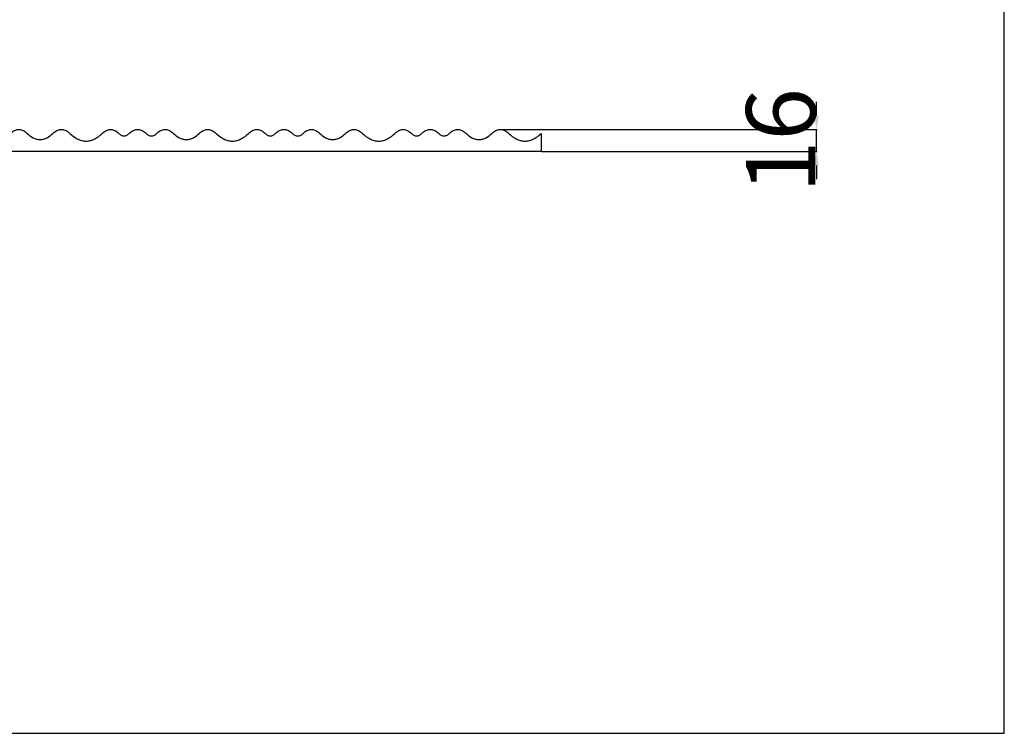
# Model space of a CAD drawing. Units: millimetres. Extents: x 938 to 3836, y -476 to 2954.
# Drawn here: x 3125 to 3836, y -476 to 39 of the extents above; entities that cross this region are included whole.
import ezdxf

# ---------------------------------------------------------------- set-up
doc = ezdxf.new("R2010")
doc.units = ezdxf.units.MM
doc.header["$MEASUREMENT"] = 0
doc.layers.add('контур', color=7, linetype='Continuous')
doc.styles.add('Arial', font='arial.ttf')
doc.dimstyles.new('Default', dxfattribs={"dimtxt": 50, "dimasz": 10, "dimexe": 0.5, "dimexo": 0.5, "dimgap": 0.25, "dimtad": 1, "dimtoh": 1, "dimdec": 0, "dimzin": 1, "dimdsep": 46, "dimtxsty": 'Arial', "dimcen": 0.5, "dimazin": 0, "dimtfac": 1, "dimtdec": 4, "dimtix": 1, "dimtmove": 1, "dimatfit": 3, "dimfxl": 1, "dimtolj": 1, "dimtzin": 1, "dimarcsym": 0})

# ---------------------------------------------------------------- blocks, each defined once
blk = doc.blocks.new('*D1')
at = {"layer": 'Defpoints', "color": 0, "transparency": 16777216}
for p in [(3472.17, -40.57), (3700.29, -40.57), (3501.69, -56.57)]:
    blk.add_point(p, dxfattribs=at)
at = {"layer": 'контур', "color": 0, "lineweight": -2, "transparency": 16777216}
for p, q in [((3700.29, -30.57), (3700.29, -20.57)), ((3472.67, -40.57), (3700.79, -40.57)), ((3700.29, -56.57), (3700.29, -40.57)), ((3502.19, -56.57), (3700.79, -56.57)), ((3700.29, -66.57), (3700.29, -76.57))]:
    blk.add_line(p, q, dxfattribs=at)
at = {"layer": 'контур', "color": 0, "transparency": 16777216}
for points in [[(3698.63, -30.57), (3701.96, -30.57), (3700.29, -40.57)], [(3701.96, -66.57), (3698.63, -66.57), (3700.29, -56.57)]]:
    blk.add_solid(points, dxfattribs=at)
at = {"layer": 'контур', "color": 0, "transparency": 16777216, "insert": (3674.52, -48.57), "char_height": 50, "attachment_point": 5, "rotation": 90, "style": 'Arial'}
blk.add_mtext('\\A1;16', dxfattribs=at)

msp = doc.modelspace()

# ---------------------------------------------------------------- linework, layer by layer
at = {"layer": 'контур'}
for p, q in [((3501.69, -43.39), (3501.69, -56.57)), ((3501.69, -56.57), (2551.69, -56.57))]:
    msp.add_line(p, q, dxfattribs=at)
msp.add_lwpolyline([(937.77, -476.45), (3835.76, -476.45), (3835.76, 2953.92), (937.77, 2953.92), (937.77, -476.45)], dxfattribs=at)
for points, knots in [([(3118.81, -43.39), (3119.62, -42.62), (3120.54, -41.92), (3122.04, -41.15), (3122.56, -40.94), (3123.38, -40.72), (3123.66, -40.67), (3124.22, -40.59), (3124.5, -40.57), (3124.78, -40.57), (3125.06, -40.57), (3125.34, -40.59), (3125.9, -40.67), (3126.18, -40.72), (3127, -40.94), (3127.53, -41.15), (3129.03, -41.92), (3129.94, -42.62), (3130.76, -43.39)], [2188.548443, 2188.548443, 2188.548443, 2188.548443, 2200.003696, 2200.003696, 2205.791402, 2205.791402, 2208.684087, 2208.684087, 2211.577591, 2211.577591, 2211.577591, 2214.472628, 2214.472628, 2217.366837, 2217.366837, 2223.157482, 2223.157482, 2234.618352, 2234.618352, 2234.618352, 2234.618352]), ([(3149.42, -43.39), (3150.26, -42.62), (3151.19, -41.91), (3152.72, -41.14), (3153.25, -40.93), (3154.08, -40.72), (3154.36, -40.66), (3154.93, -40.59), (3155.22, -40.57), (3155.5, -40.57), (3155.79, -40.57), (3156.07, -40.59), (3156.64, -40.66), (3156.92, -40.72), (3157.75, -40.93), (3158.29, -41.14), (3159.82, -41.91), (3160.75, -42.62), (3161.59, -43.39)], [2306.676133, 2306.676133, 2306.676133, 2306.676133, 2318.296703, 2318.296703, 2324.16417, 2324.16417, 2327.096443, 2327.096443, 2330.029477, 2330.029477, 2330.029477, 2332.965576, 2332.965576, 2335.900896, 2335.900896, 2341.774249, 2341.774249, 2353.406036, 2353.406036, 2353.406036, 2353.406036]), ([(3185.02, -43.39), (3185.83, -42.62), (3186.74, -41.92), (3188.23, -41.15), (3188.75, -40.94), (3189.57, -40.72), (3189.84, -40.67), (3190.4, -40.59), (3190.68, -40.57), (3190.96, -40.57), (3191.24, -40.57), (3191.52, -40.59), (3192.07, -40.67), (3192.35, -40.72), (3193.16, -40.94), (3193.69, -41.15), (3195.18, -41.92), (3196.08, -42.62), (3196.89, -43.39)], [2443.95024, 2443.95024, 2443.95024, 2443.95024, 2455.346696, 2455.346696, 2461.106193, 2461.106193, 2463.984925, 2463.984925, 2466.864505, 2466.864505, 2466.864505, 2469.743146, 2469.743146, 2472.620945, 2472.620945, 2478.378642, 2478.378642, 2489.771655, 2489.771655, 2489.771655, 2489.771655]), ([(3204.4, -43.39), (3205.24, -42.62), (3206.18, -41.91), (3207.71, -41.14), (3208.25, -40.93), (3209.08, -40.72), (3209.36, -40.66), (3209.93, -40.59), (3210.21, -40.57), (3210.5, -40.57)], [2518.889099, 2518.889099, 2518.889099, 2518.889099, 2530.531282, 2530.531282, 2536.409184, 2536.409184, 2539.346638, 2539.346638, 2542.284845, 2542.284845, 2542.284845, 2542.284845]), ([(3210.5, -40.57), (3210.79, -40.57), (3211.07, -40.59), (3211.64, -40.66), (3211.92, -40.72), (3212.75, -40.93), (3213.29, -41.14), (3214.82, -41.91), (3215.76, -42.62), (3216.6, -43.39)], [2542.284845, 2542.284845, 2542.284845, 2542.284845, 2545.223052, 2545.223052, 2548.160507, 2548.160507, 2554.038408, 2554.038408, 2565.680588, 2565.680588, 2565.680588, 2565.680588]), ([(3224.36, -43.39), (3225.18, -42.62), (3226.09, -41.92), (3227.59, -41.15), (3228.12, -40.94), (3228.94, -40.72), (3229.22, -40.67), (3229.77, -40.59), (3230.06, -40.57), (3230.34, -40.57), (3230.62, -40.57), (3230.9, -40.59), (3231.46, -40.67), (3231.74, -40.72), (3232.56, -40.94), (3233.08, -41.15), (3234.58, -41.92), (3235.5, -42.62), (3236.32, -43.39)], [2595.873483, 2595.873483, 2595.873483, 2595.873483, 2607.328737, 2607.328737, 2613.116442, 2613.116442, 2616.009127, 2616.009127, 2618.902631, 2618.902631, 2618.902631, 2621.797668, 2621.797668, 2624.691877, 2624.691877, 2630.482522, 2630.482522, 2641.943392, 2641.943392, 2641.943392, 2641.943392]), ([(3254.97, -43.39), (3255.81, -42.62), (3256.74, -41.91), (3258.27, -41.14), (3258.81, -40.93), (3259.64, -40.72), (3259.92, -40.66), (3260.49, -40.59), (3260.77, -40.57), (3261.06, -40.57), (3261.34, -40.57), (3261.63, -40.59), (3262.2, -40.66), (3262.48, -40.72), (3263.31, -40.93), (3263.84, -41.14), (3265.37, -41.91), (3266.31, -42.62), (3267.15, -43.39)], [2714.001173, 2714.001173, 2714.001173, 2714.001173, 2725.621743, 2725.621743, 2731.48921, 2731.48921, 2734.421484, 2734.421484, 2737.354517, 2737.354517, 2737.354517, 2740.290616, 2740.290616, 2743.225936, 2743.225936, 2749.099289, 2749.099289, 2760.731076, 2760.731076, 2760.731076, 2760.731076]), ([(3290.58, -43.39), (3291.39, -42.62), (3292.29, -41.92), (3293.79, -41.15), (3294.31, -40.94), (3295.12, -40.72), (3295.4, -40.67), (3295.95, -40.59), (3296.23, -40.57), (3296.51, -40.57), (3296.79, -40.57), (3297.07, -40.59), (3297.63, -40.67), (3297.9, -40.72), (3298.72, -40.94), (3299.24, -41.15), (3300.73, -41.92), (3301.64, -42.62), (3302.45, -43.39)], [2851.275281, 2851.275281, 2851.275281, 2851.275281, 2862.671736, 2862.671736, 2868.431233, 2868.431233, 2871.309965, 2871.309965, 2874.189545, 2874.189545, 2874.189545, 2877.068186, 2877.068186, 2879.945985, 2879.945985, 2885.703682, 2885.703682, 2897.096695, 2897.096695, 2897.096695, 2897.096695]), ([(3309.96, -43.39), (3310.8, -42.62), (3311.73, -41.91), (3313.27, -41.14), (3313.8, -40.93), (3314.64, -40.72), (3314.92, -40.66), (3315.48, -40.59), (3315.77, -40.57), (3316.06, -40.57)], [2926.214139, 2926.214139, 2926.214139, 2926.214139, 2937.856322, 2937.856322, 2943.734224, 2943.734224, 2946.671678, 2946.671678, 2949.609885, 2949.609885, 2949.609885, 2949.609885]), ([(3316.06, -40.57), (3316.34, -40.57), (3316.63, -40.59), (3317.2, -40.66), (3317.48, -40.72), (3318.31, -40.93), (3318.85, -41.14), (3320.38, -41.91), (3321.31, -42.62), (3322.15, -43.39)], [2949.609885, 2949.609885, 2949.609885, 2949.609885, 2952.548092, 2952.548092, 2955.485547, 2955.485547, 2961.363448, 2961.363448, 2973.005628, 2973.005628, 2973.005628, 2973.005628]), ([(3329.92, -43.39), (3330.73, -42.62), (3331.65, -41.92), (3333.15, -41.15), (3333.68, -40.94), (3334.49, -40.72), (3334.77, -40.67), (3335.33, -40.59), (3335.61, -40.57), (3335.89, -40.57), (3336.18, -40.57), (3336.46, -40.59), (3337.02, -40.67), (3337.29, -40.72), (3338.11, -40.94), (3338.64, -41.15), (3340.14, -41.92), (3341.05, -42.62), (3341.87, -43.39)], [3003.198523, 3003.198523, 3003.198523, 3003.198523, 3014.653777, 3014.653777, 3020.441482, 3020.441482, 3023.334167, 3023.334167, 3026.227671, 3026.227671, 3026.227671, 3029.122708, 3029.122708, 3032.016917, 3032.016917, 3037.807562, 3037.807562, 3049.268432, 3049.268432, 3049.268432, 3049.268432]), ([(3360.53, -43.39), (3361.37, -42.62), (3362.3, -41.91), (3363.83, -41.14), (3364.36, -40.93), (3365.19, -40.72), (3365.47, -40.66), (3366.04, -40.59), (3366.33, -40.57), (3366.61, -40.57), (3366.9, -40.57), (3367.18, -40.59), (3367.75, -40.66), (3368.03, -40.72), (3368.86, -40.93), (3369.4, -41.14), (3370.93, -41.91), (3371.86, -42.62), (3372.7, -43.39)], [3121.326213, 3121.326213, 3121.326213, 3121.326213, 3132.946783, 3132.946783, 3138.81425, 3138.81425, 3141.746524, 3141.746524, 3144.679557, 3144.679557, 3144.679557, 3147.615656, 3147.615656, 3150.550976, 3150.550976, 3156.424329, 3156.424329, 3168.056116, 3168.056116, 3168.056116, 3168.056116]), ([(3396.13, -43.39), (3396.94, -42.62), (3397.85, -41.92), (3399.34, -41.15), (3399.86, -40.94), (3400.68, -40.72), (3400.95, -40.67), (3401.51, -40.59), (3401.79, -40.57), (3402.07, -40.57), (3402.35, -40.57), (3402.63, -40.59), (3403.19, -40.67), (3403.46, -40.72), (3404.27, -40.94), (3404.8, -41.15), (3406.29, -41.92), (3407.2, -42.62), (3408.01, -43.39)], [3258.600321, 3258.600321, 3258.600321, 3258.600321, 3269.996776, 3269.996776, 3275.756273, 3275.756273, 3278.635005, 3278.635005, 3281.514586, 3281.514586, 3281.514586, 3284.393226, 3284.393226, 3287.271025, 3287.271025, 3293.028722, 3293.028722, 3304.421736, 3304.421736, 3304.421736, 3304.421736]), ([(3415.52, -43.39), (3416.35, -42.62), (3417.29, -41.91), (3418.82, -41.14), (3419.36, -40.93), (3420.19, -40.72), (3420.47, -40.66), (3421.04, -40.59), (3421.32, -40.57), (3421.61, -40.57)], [3333.539179, 3333.539179, 3333.539179, 3333.539179, 3345.181362, 3345.181362, 3351.059264, 3351.059264, 3353.996719, 3353.996719, 3356.934925, 3356.934925, 3356.934925, 3356.934925]), ([(3421.61, -40.57), (3421.9, -40.57), (3422.18, -40.59), (3422.75, -40.66), (3423.03, -40.72), (3423.87, -40.93), (3424.4, -41.14), (3425.93, -41.91), (3426.87, -42.62), (3427.71, -43.39)], [3356.934925, 3356.934925, 3356.934925, 3356.934925, 3359.873132, 3359.873132, 3362.810587, 3362.810587, 3368.688488, 3368.688488, 3380.330668, 3380.330668, 3380.330668, 3380.330668]), ([(3435.47, -43.39), (3436.29, -42.62), (3437.2, -41.92), (3438.71, -41.15), (3439.23, -40.94), (3440.05, -40.72), (3440.33, -40.67), (3440.89, -40.59), (3441.17, -40.57), (3441.45, -40.57), (3441.73, -40.57), (3442.01, -40.59), (3442.57, -40.67), (3442.85, -40.72), (3443.67, -40.94), (3444.19, -41.15), (3445.7, -41.92), (3446.61, -42.62), (3447.43, -43.39)], [3410.523563, 3410.523563, 3410.523563, 3410.523563, 3421.978817, 3421.978817, 3427.766522, 3427.766522, 3430.659207, 3430.659207, 3433.552711, 3433.552711, 3433.552711, 3436.447748, 3436.447748, 3439.341957, 3439.341957, 3445.132602, 3445.132602, 3456.593472, 3456.593472, 3456.593472, 3456.593472]), ([(3466.09, -43.39), (3466.92, -42.62), (3467.85, -41.91), (3469.38, -41.14), (3469.92, -40.93), (3470.75, -40.72), (3471.03, -40.66), (3471.6, -40.59), (3471.88, -40.57), (3472.17, -40.57), (3472.45, -40.57), (3472.74, -40.59), (3473.31, -40.66), (3473.59, -40.72), (3474.42, -40.93), (3474.95, -41.14), (3476.49, -41.91), (3477.42, -42.62), (3478.26, -43.39)], [3528.651253, 3528.651253, 3528.651253, 3528.651253, 3540.271823, 3540.271823, 3546.13929, 3546.13929, 3549.071564, 3549.071564, 3552.004597, 3552.004597, 3552.004597, 3554.940696, 3554.940696, 3557.876016, 3557.876016, 3563.749369, 3563.749369, 3575.381156, 3575.381156, 3575.381156, 3575.381156]), ([(3130.76, -43.39), (3132.03, -44.6), (3133.46, -45.71), (3135.8, -46.93), (3136.62, -47.26), (3137.9, -47.6), (3138.33, -47.69), (3139.2, -47.81), (3139.64, -47.84), (3140.08, -47.84), (3140.52, -47.84), (3140.96, -47.81), (3141.84, -47.69), (3142.27, -47.6), (3143.55, -47.26), (3144.37, -46.93), (3146.72, -45.72), (3148.15, -44.6), (3149.42, -43.39)], [2234.618352, 2234.618352, 2234.618352, 2234.618352, 2252.521196, 2252.521196, 2261.570074, 2261.570074, 2266.092947, 2266.092947, 2270.617166, 2270.617166, 2270.617166, 2275.149159, 2275.149159, 2279.679784, 2279.679784, 2288.743958, 2288.743958, 2306.676133, 2306.676133, 2306.676133, 2306.676133]), ([(3161.59, -43.39), (3163.19, -44.92), (3164.98, -46.32), (3167.92, -47.85), (3168.96, -48.27), (3170.57, -48.7), (3171.11, -48.81), (3172.21, -48.96), (3172.76, -48.99), (3173.32, -48.99), (3173.87, -48.99), (3174.42, -48.96), (3175.52, -48.81), (3176.06, -48.7), (3177.67, -48.27), (3178.7, -47.85), (3181.64, -46.32), (3183.43, -44.92), (3185.02, -43.39)], [2353.406036, 2353.406036, 2353.406036, 2353.406036, 2375.935267, 2375.935267, 2387.324687, 2387.324687, 2393.01765, 2393.01765, 2398.712355, 2398.712355, 2398.712355, 2404.398137, 2404.398137, 2410.082203, 2410.082203, 2421.454067, 2421.454067, 2443.95024, 2443.95024, 2443.95024, 2443.95024]), ([(3196.89, -43.39), (3197.41, -43.89), (3197.98, -44.34), (3198.93, -44.84), (3199.26, -44.98), (3199.78, -45.12), (3199.95, -45.15), (3200.31, -45.2), (3200.48, -45.22), (3200.66, -45.22), (3200.84, -45.21), (3201.02, -45.2), (3201.37, -45.15), (3201.54, -45.12), (3202.06, -44.98), (3202.39, -44.84), (3203.33, -44.34), (3203.9, -43.89), (3204.4, -43.39)], [2489.771655, 2489.771655, 2489.771655, 2489.771655, 2497.029087, 2497.029087, 2500.700243, 2500.700243, 2502.535481, 2502.535481, 2504.371332, 2504.371332, 2504.371332, 2506.196585, 2506.196585, 2508.021258, 2508.021258, 2511.67159, 2511.67159, 2518.889099, 2518.889099, 2518.889099, 2518.889099]), ([(3216.6, -43.39), (3217.12, -43.91), (3217.71, -44.38), (3218.68, -44.91), (3219.02, -45.05), (3219.55, -45.2), (3219.73, -45.24), (3220.09, -45.29), (3220.28, -45.3), (3220.46, -45.3), (3220.65, -45.3), (3220.83, -45.29), (3221.2, -45.24), (3221.38, -45.2), (3221.92, -45.05), (3222.26, -44.91), (3223.24, -44.38), (3223.83, -43.91), (3224.36, -43.39)], [2565.680588, 2565.680588, 2565.680588, 2565.680588, 2573.159115, 2573.159115, 2576.943293, 2576.943293, 2578.835001, 2578.835001, 2580.727345, 2580.727345, 2580.727345, 2582.632544, 2582.632544, 2584.537066, 2584.537066, 2588.346472, 2588.346472, 2595.873483, 2595.873483, 2595.873483, 2595.873483]), ([(3236.32, -43.39), (3237.59, -44.6), (3239.01, -45.71), (3241.35, -46.93), (3242.17, -47.26), (3243.45, -47.6), (3243.88, -47.69), (3244.76, -47.81), (3245.2, -47.84), (3245.64, -47.84), (3246.08, -47.84), (3246.52, -47.81), (3247.39, -47.69), (3247.83, -47.6), (3249.11, -47.26), (3249.93, -46.93), (3252.27, -45.72), (3253.7, -44.6), (3254.97, -43.39)], [2641.943392, 2641.943392, 2641.943392, 2641.943392, 2659.846236, 2659.846236, 2668.895114, 2668.895114, 2673.417988, 2673.417988, 2677.942206, 2677.942206, 2677.942206, 2682.474199, 2682.474199, 2687.004824, 2687.004824, 2696.068998, 2696.068998, 2714.001173, 2714.001173, 2714.001173, 2714.001173]), ([(3267.15, -43.39), (3268.74, -44.92), (3270.54, -46.32), (3273.48, -47.85), (3274.51, -48.27), (3276.12, -48.7), (3276.66, -48.81), (3277.76, -48.96), (3278.32, -48.99), (3278.87, -48.99), (3279.43, -48.99), (3279.98, -48.96), (3281.08, -48.81), (3281.62, -48.7), (3283.23, -48.27), (3284.26, -47.85), (3287.19, -46.32), (3288.98, -44.92), (3290.58, -43.39)], [2760.731076, 2760.731076, 2760.731076, 2760.731076, 2783.260307, 2783.260307, 2794.649727, 2794.649727, 2800.34269, 2800.34269, 2806.037395, 2806.037395, 2806.037395, 2811.723177, 2811.723177, 2817.407243, 2817.407243, 2828.779107, 2828.779107, 2851.275281, 2851.275281, 2851.275281, 2851.275281]), ([(3302.45, -43.39), (3302.96, -43.89), (3303.54, -44.34), (3304.48, -44.84), (3304.81, -44.98), (3305.33, -45.12), (3305.51, -45.15), (3305.86, -45.2), (3306.04, -45.22), (3306.22, -45.22), (3306.4, -45.21), (3306.57, -45.2), (3306.93, -45.15), (3307.1, -45.12), (3307.61, -44.98), (3307.94, -44.84), (3308.88, -44.34), (3309.45, -43.89), (3309.96, -43.39)], [2897.096695, 2897.096695, 2897.096695, 2897.096695, 2904.354127, 2904.354127, 2908.025283, 2908.025283, 2909.860521, 2909.860521, 2911.696372, 2911.696372, 2911.696372, 2913.521625, 2913.521625, 2915.346299, 2915.346299, 2918.996631, 2918.996631, 2926.214139, 2926.214139, 2926.214139, 2926.214139]), ([(3322.15, -43.39), (3322.67, -43.91), (3323.26, -44.38), (3324.23, -44.91), (3324.57, -45.05), (3325.11, -45.2), (3325.29, -45.24), (3325.65, -45.29), (3325.83, -45.3), (3326.02, -45.3), (3326.2, -45.3), (3326.39, -45.29), (3326.76, -45.24), (3326.94, -45.2), (3327.47, -45.05), (3327.82, -44.91), (3328.8, -44.38), (3329.39, -43.91), (3329.92, -43.39)], [2973.005628, 2973.005628, 2973.005628, 2973.005628, 2980.484155, 2980.484155, 2984.268333, 2984.268333, 2986.160041, 2986.160041, 2988.052385, 2988.052385, 2988.052385, 2989.957585, 2989.957585, 2991.862107, 2991.862107, 2995.671512, 2995.671512, 3003.198523, 3003.198523, 3003.198523, 3003.198523]), ([(3341.87, -43.39), (3343.14, -44.6), (3344.57, -45.71), (3346.91, -46.93), (3347.73, -47.26), (3349.01, -47.6), (3349.44, -47.69), (3350.31, -47.81), (3350.75, -47.84), (3351.19, -47.84), (3351.63, -47.84), (3352.07, -47.81), (3352.95, -47.69), (3353.38, -47.6), (3354.66, -47.26), (3355.49, -46.93), (3357.83, -45.72), (3359.26, -44.6), (3360.53, -43.39)], [3049.268432, 3049.268432, 3049.268432, 3049.268432, 3067.171276, 3067.171276, 3076.220154, 3076.220154, 3080.743028, 3080.743028, 3085.267246, 3085.267246, 3085.267246, 3089.799239, 3089.799239, 3094.329864, 3094.329864, 3103.394038, 3103.394038, 3121.326213, 3121.326213, 3121.326213, 3121.326213]), ([(3372.7, -43.39), (3374.3, -44.92), (3376.09, -46.32), (3379.03, -47.85), (3380.07, -48.27), (3381.68, -48.7), (3382.22, -48.81), (3383.32, -48.96), (3383.87, -48.99), (3384.43, -48.99), (3384.98, -48.99), (3385.53, -48.96), (3386.63, -48.81), (3387.17, -48.7), (3388.78, -48.27), (3389.81, -47.85), (3392.75, -46.32), (3394.54, -44.92), (3396.13, -43.39)], [3168.056116, 3168.056116, 3168.056116, 3168.056116, 3190.585348, 3190.585348, 3201.974767, 3201.974767, 3207.66773, 3207.66773, 3213.362435, 3213.362435, 3213.362435, 3219.048217, 3219.048217, 3224.732284, 3224.732284, 3236.104147, 3236.104147, 3258.600321, 3258.600321, 3258.600321, 3258.600321]), ([(3408.01, -43.39), (3408.52, -43.89), (3409.09, -44.34), (3410.04, -44.84), (3410.37, -44.98), (3410.89, -45.12), (3411.06, -45.15), (3411.42, -45.2), (3411.59, -45.22), (3411.77, -45.22), (3411.95, -45.21), (3412.13, -45.2), (3412.48, -45.15), (3412.65, -45.12), (3413.17, -44.98), (3413.5, -44.84), (3414.44, -44.34), (3415.01, -43.89), (3415.52, -43.39)], [3304.421736, 3304.421736, 3304.421736, 3304.421736, 3311.679167, 3311.679167, 3315.350323, 3315.350323, 3317.185561, 3317.185561, 3319.021412, 3319.021412, 3319.021412, 3320.846666, 3320.846666, 3322.671339, 3322.671339, 3326.321671, 3326.321671, 3333.539179, 3333.539179, 3333.539179, 3333.539179]), ([(3427.71, -43.39), (3428.23, -43.91), (3428.82, -44.38), (3429.79, -44.91), (3430.13, -45.05), (3430.66, -45.2), (3430.84, -45.24), (3431.21, -45.29), (3431.39, -45.3), (3431.57, -45.3), (3431.76, -45.3), (3431.94, -45.29), (3432.31, -45.24), (3432.49, -45.2), (3433.03, -45.05), (3433.37, -44.91), (3434.35, -44.38), (3434.94, -43.91), (3435.47, -43.39)], [3380.330668, 3380.330668, 3380.330668, 3380.330668, 3387.809195, 3387.809195, 3391.593373, 3391.593373, 3393.485082, 3393.485082, 3395.377425, 3395.377425, 3395.377425, 3397.282625, 3397.282625, 3399.187147, 3399.187147, 3402.996552, 3402.996552, 3410.523563, 3410.523563, 3410.523563, 3410.523563]), ([(3447.43, -43.39), (3448.7, -44.6), (3450.12, -45.71), (3452.46, -46.93), (3453.28, -47.26), (3454.56, -47.6), (3454.99, -47.69), (3455.87, -47.81), (3456.31, -47.84), (3456.75, -47.84), (3457.19, -47.84), (3457.63, -47.81), (3458.5, -47.69), (3458.94, -47.6), (3460.22, -47.26), (3461.04, -46.93), (3463.39, -45.72), (3464.81, -44.6), (3466.09, -43.39)], [3456.593472, 3456.593472, 3456.593472, 3456.593472, 3474.496316, 3474.496316, 3483.545195, 3483.545195, 3488.068068, 3488.068068, 3492.592286, 3492.592286, 3492.592286, 3497.124279, 3497.124279, 3501.654904, 3501.654904, 3510.719078, 3510.719078, 3528.651253, 3528.651253, 3528.651253, 3528.651253]), ([(3478.26, -43.39), (3479.86, -44.92), (3481.65, -46.32), (3484.59, -47.85), (3485.62, -48.27), (3487.23, -48.7), (3487.78, -48.81), (3488.88, -48.96), (3489.43, -48.99), (3489.98, -48.99), (3490.54, -48.99), (3491.09, -48.96), (3492.19, -48.81), (3492.73, -48.7), (3494.34, -48.27), (3495.37, -47.85), (3498.31, -46.32), (3500.09, -44.92), (3501.69, -43.39)], [3575.381156, 3575.381156, 3575.381156, 3575.381156, 3597.910388, 3597.910388, 3609.299807, 3609.299807, 3614.99277, 3614.99277, 3620.687475, 3620.687475, 3620.687475, 3626.373257, 3626.373257, 3632.057324, 3632.057324, 3643.429187, 3643.429187, 3665.925361, 3665.925361, 3665.925361, 3665.925361])]:
    msp.add_open_spline(points, degree=3, knots=knots, dxfattribs=at)

# ---------------------------------------------------------------- dimensions: what is measured, and where the dimension line sits
dim = msp.add_linear_dim(base=(3700.29, -40.57), p1=(3501.69, -56.57), p2=(3472.17, -40.57), angle=90, dimstyle='Default', dxfattribs=at)
dim.commit()
dim.dimension.update_dxf_attribs({"geometry": '*D1', "text_midpoint": (3674.52, -48.57)})

doc.saveas('drawing.dxf')
